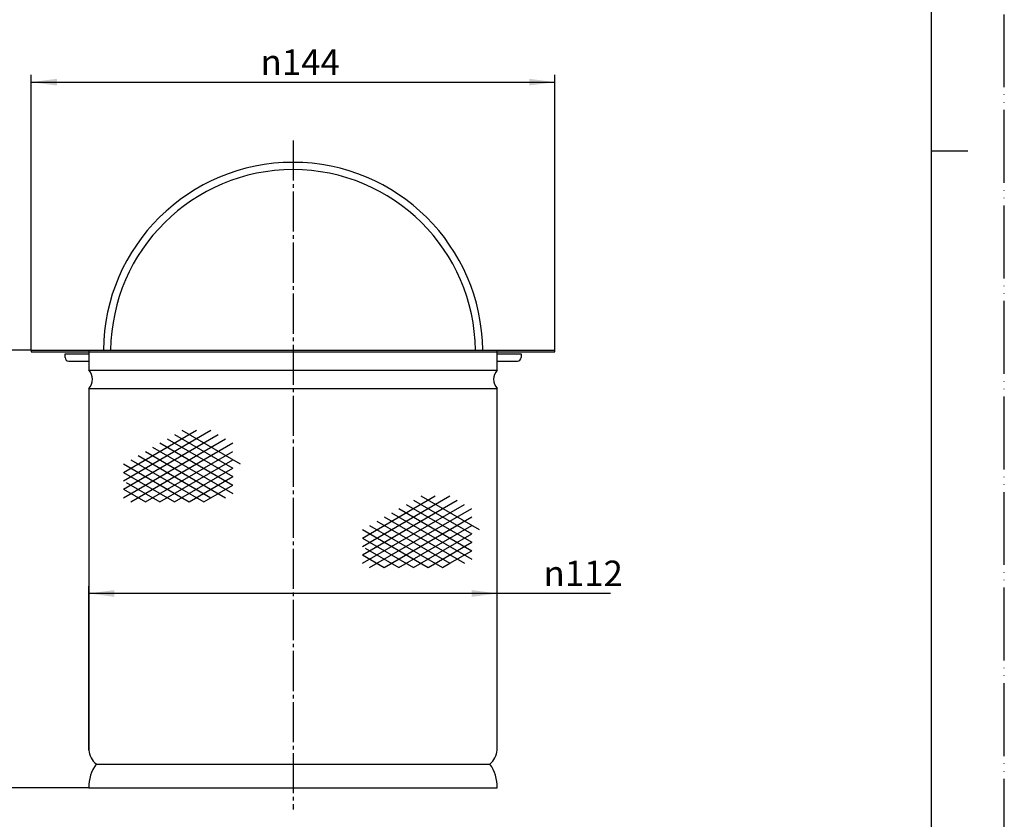
# Model space of a CAD drawing. Units: millimetres. Extents: x 0 to 420, y 0 to 594.
# Drawn here: x 150 to 420, y 114 to 333 of the extents above; entities that cross this region are included whole.
import ezdxf

# ---------------------------------------------------------------- set-up
doc = ezdxf.new("R2010")
doc.units = ezdxf.units.MM
doc.linetypes.add('DASH_CENTER', pattern=[14, 11, -1, 1, -1])
doc.linetypes.add('PHANTOM', pattern=[13, 10, -1, 0, -1, 0, -1])
doc.layers.add('1', color=7, linetype='Continuous')
doc.styles.add('CONVERTER_12', font='txt.shx', dxfattribs={"width": 0.9})
doc.dimstyles.new('ME10_DIM_10', dxfattribs={"dimtxt": 7, "dimasz": 7, "dimexe": 2, "dimexo": 0, "dimgap": 2, "dimtad": 1, "dimdsep": 46, "dimtxsty": 'CONVERTER_12', "dimsah": 1, "dimcen": 0.09, "dimclrd": 2, "dimclre": 2, "dimclrt": 7, "dimadec": 0, "dimazin": 0, "dimtfac": 1, "dimtdec": 4, "dimtix": 1, "dimtmove": 0, "dimatfit": 3, "dimfxl": 1, "dimtolj": 1, "dimtzin": 0, "dimarcsym": 0})
doc.dimstyles.new('ME10_DIM_11', dxfattribs={"dimtxt": 7, "dimasz": 7, "dimexe": 2, "dimexo": 0, "dimgap": 2, "dimtad": 1, "dimdsep": 46, "dimtxsty": 'CONVERTER_12', "dimsah": 1, "dimcen": 0.09, "dimclrd": 2, "dimclre": 2, "dimclrt": 7, "dimadec": 0, "dimazin": 0, "dimtfac": 1, "dimtdec": 4, "dimtix": 1, "dimtmove": 0, "dimatfit": 3, "dimfxl": 1, "dimtolj": 1, "dimtzin": 0, "dimarcsym": 0})
doc.dimstyles.new('ME10_DIM_12', dxfattribs={"dimtxt": 7, "dimasz": 7, "dimexe": 2, "dimexo": 0, "dimgap": 2, "dimtad": 1, "dimdsep": 46, "dimtxsty": 'CONVERTER_12', "dimsah": 1, "dimcen": 0.09, "dimclrd": 2, "dimclre": 2, "dimclrt": 7, "dimadec": 0, "dimazin": 0, "dimtfac": 1, "dimtdec": 4, "dimtix": 1, "dimtmove": 0, "dimatfit": 3, "dimfxl": 1, "dimtolj": 1, "dimtzin": 0, "dimarcsym": 0})

# ---------------------------------------------------------------- blocks, each defined once
blk = doc.blocks.new('開示A4', base_point=(0, 0))
at = {"layer": '1', "color": 4, "linetype": 'PHANTOM'}
blk.add_line((210, 0), (210, 297), dxfattribs=at)
at = {"layer": '1', "color": 7, "linetype": 'Continuous'}
for p, q in [((200, 148.5), (200, 287)), ((200, 10), (200, 148.5))]:
    blk.add_line(p, q, dxfattribs=at)
at = {"layer": '1', "color": 2, "linetype": 'Continuous'}
blk.add_line((200, 148.5), (205, 148.5), dxfattribs=at)
blk = doc.blocks.new('開示A4枠', base_point=(0, 0))
at = {"layer": '1', "xscale": 2, "yscale": 2, "zscale": 2}
blk.add_blockref('開示A4', (0, 0), dxfattribs=at)
blk = doc.blocks.new('tote', base_point=(158.15, 253.32))
at = {"color": 7, "linetype": 'Continuous'}
for p, q in [((162.5, 241.32), (169, 241.32)), ((281, 241.32), (287.5, 241.32)), ((163.5, 239.32), (169, 239.32)), ((281, 239.32), (286.5, 239.32))]:
    blk.add_line(p, q, dxfattribs=at)
for centre, radius, start, end in [((225, 241.82), 52, 90, 179.4411), ((225, 241.82), 50, 90, 179.427), ((225, 241.82), 52, 0.5589, 90), ((225, 241.82), 50, 0.573, 90), ((163.5, 240.32), 1, 180, 270), ((286.5, 240.32), 1, 270, 0)]:
    blk.add_arc(centre, radius, start, end, dxfattribs=at)
at = {"layer": '1', "color": 7, "linetype": 'Continuous'}
for p, q in [((170.01, 446.62), (279.99, 446.62)), ((279.99, 444.62), (170.01, 444.62)), ((162.5, 240.32), (162.5, 241.32)), ((287.5, 241.32), (287.5, 240.32))]:
    blk.add_line(p, q, dxfattribs=at)
blk = doc.blocks.new('futi', base_point=(153, 248.32))
at = {"color": 7, "linetype": 'Continuous'}
for p, q in [((153.25, 242.32), (153.25, 241.82)), ((296.75, 241.82), (296.75, 242.32))]:
    blk.add_line(p, q, dxfattribs=at)
for radius in [71.75, 55]:
    blk.add_circle((225, 445.62), radius, dxfattribs=at)
at = {"layer": '1', "color": 7, "linetype": 'Continuous'}
for p, q in [((153.25, 242.32), (296.75, 242.32)), ((153.25, 241.82), (296.75, 241.82))]:
    blk.add_line(p, q, dxfattribs=at)
blk = doc.blocks.new('ami', base_point=(163.15, 154.32))
at = {"color": 7, "linetype": 'Continuous'}
for p, q in [((169, 242.32), (225, 242.32)), ((169, 242.32), (169, 236.82)), ((225, 242.32), (281, 242.32)), ((281, 236.82), (281, 242.32)), ((169, 236.82), (281, 236.82)), ((169, 231.82), (169, 132.65)), ((169, 231.82), (281, 231.82)), ((281, 132.65), (281, 231.82)), ((169, 132.65), (169, 132.65))]:
    blk.add_line(p, q, dxfattribs=at)
for centre, radius, start, end in [((166.38, 234.32), 3.62, 316.3972, 43.6028), ((283.62, 234.32), 3.62, 136.3972, 223.6028), ((174.96, 133.33), 6, 186.4811, 228.6791), ((275.04, 133.33), 6, 311.3209, 353.5189)]:
    blk.add_arc(centre, radius, start, end, dxfattribs=at)
at = {"layer": '1', "color": 2, "linetype": 'Continuous'}
for p, q in [((178.51, 208.79), (198.51, 220.33)), ((178.51, 206.48), (202.51, 220.33)), ((178.51, 204.17), (204.51, 219.18)), ((192.51, 219.18), (208.51, 209.94)), ((194.51, 220.33), (210.51, 211.1)), ((178.51, 201.86), (206.51, 218.02)), ((180.51, 200.7), (208.51, 216.87)), ((188.51, 216.87), (208.51, 205.32)), ((190.51, 218.02), (208.51, 207.63)), ((182.51, 213.4), (202.51, 201.86)), ((184.51, 200.7), (208.51, 214.56)), ((184.51, 214.56), (206.51, 201.86)), ((186.51, 215.71), (208.51, 203.01)), ((178.51, 211.1), (196.51, 200.7)), ((180.51, 212.25), (200.51, 200.7)), ((188.51, 200.7), (208.51, 212.25)), ((178.51, 208.79), (192.51, 200.7)), ((192.51, 200.7), (208.51, 209.94)), ((179.25, 206.05), (188.51, 200.7)), ((196.51, 200.7), (208.51, 207.63)), ((202.51, 201.86), (208.51, 205.32)), ((178.51, 204.17), (184.51, 200.7)), ((200.51, 200.7), (202.51, 201.86)), ((244.01, 190.79), (264.01, 202.33)), ((244.01, 188.48), (268.01, 202.33)), ((244.01, 186.17), (270.01, 201.18)), ((244.01, 183.86), (272.01, 200.02)), ((256.01, 200.02), (274.01, 189.63)), ((258.01, 201.18), (274.01, 191.94)), ((260.01, 202.33), (276.01, 193.1)), ((246.01, 182.7), (274.01, 198.87)), ((252.01, 197.71), (274.01, 185.01)), ((254.01, 198.87), (274.01, 187.32)), ((248.01, 195.4), (268.01, 183.86)), ((250.01, 182.7), (274.01, 196.56)), ((250.01, 196.56), (272.01, 183.86)), ((244.01, 193.1), (262.01, 182.7)), ((246.01, 194.25), (266.01, 182.7)), ((254.01, 182.7), (274.01, 194.25)), ((258.01, 182.7), (274.01, 191.94)), ((244.01, 190.79), (258.01, 182.7)), ((262.01, 182.7), (274.01, 189.63)), ((244.75, 188.05), (254.01, 182.7)), ((268.01, 183.86), (274.01, 187.32)), ((244.01, 186.17), (250.01, 182.7)), ((266.01, 182.7), (268.01, 183.86))]:
    blk.add_line(p, q, dxfattribs=at)
blk = doc.blocks.new('mezoko', base_point=(169, 122.32))
at = {"color": 7, "linetype": 'Continuous'}
for p, q in [((171, 128.82), (225, 128.82)), ((225, 128.82), (279, 128.82)), ((169, 122.32), (171.5, 122.32)), ((171.5, 122.32), (225, 122.32)), ((225, 122.32), (278.5, 122.32)), ((278.5, 122.32), (281, 122.32))]:
    blk.add_line(p, q, dxfattribs=at)
for centre, start, end in [((180.56, 122.32), 145.7945, 180), ((269.44, 122.32), 0, 34.2055)]:
    blk.add_arc(centre, 11.56, start, end, dxfattribs=at)
blk = doc.blocks.new('*D7')
at = {"color": 2, "linetype": 'Continuous'}
for p, q in [((169, 132.65), (169, 177.6)), ((281, 175.6), (169, 175.6)), ((281, 132.65), (281, 177.6)), ((312.03, 175.6), (281, 175.6))]:
    blk.add_line(p, q, dxfattribs=at)
at = {"color": 2}
for points in [[(176, 176.52), (176, 174.67), (169, 175.6)], [(274, 174.67), (274, 176.52), (281, 175.6)]]:
    blk.add_solid(points, dxfattribs=at)
at = {"color": 7, "insert": (293.69, 177.6), "char_height": 7, "attachment_point": 7, "rotation": 0.0001, "line_spacing_factor": 0.60024, "style": 'CONVERTER_12'}
blk.add_mtext('\\C7;{\\Fgdt;n}\\C7;112', dxfattribs=at)
blk = doc.blocks.new('*D8')
at = {"color": 2, "linetype": 'Continuous'}
for p, q in [((153.25, 242.32), (129.25, 242.32)), ((131.25, 122.32), (131.25, 242.32)), ((169, 122.32), (129.25, 122.32))]:
    blk.add_line(p, q, dxfattribs=at)
at = {"color": 2}
for points in [[(132.17, 235.32), (130.33, 235.32), (131.25, 242.32)], [(130.33, 129.32), (132.17, 129.32), (131.25, 122.32)]]:
    blk.add_solid(points, dxfattribs=at)
at = {"color": 7, "insert": (129.25, 173.78), "char_height": 7, "attachment_point": 7, "rotation": 90, "line_spacing_factor": 0.60024, "style": 'CONVERTER_12'}
blk.add_mtext('120', dxfattribs=at)
blk = doc.blocks.new('*D9')
at = {"color": 2, "linetype": 'Continuous'}
for p, q in [((153.25, 242.32), (153.25, 317.82)), ((296.75, 242.32), (296.75, 317.82)), ((153.25, 315.82), (296.75, 315.82))]:
    blk.add_line(p, q, dxfattribs=at)
at = {"color": 2}
for points in [[(160.25, 316.74), (160.25, 314.9), (153.25, 315.82)], [(289.75, 314.9), (289.75, 316.74), (296.75, 315.82)]]:
    blk.add_solid(points, dxfattribs=at)
at = {"color": 7, "insert": (216.11, 317.82), "char_height": 7, "attachment_point": 7, "rotation": 0.0001, "line_spacing_factor": 0.60024, "style": 'CONVERTER_12'}
blk.add_mtext('\\C7;{\\Fgdt;n}\\C7;144', dxfattribs=at)

msp = doc.modelspace()

# ---------------------------------------------------------------- linework, layer by layer
at = {"layer": '1', "color": 2, "linetype": 'DASH_CENTER'}
msp.add_line((225, 299.822), (225, 116.322), dxfattribs=at)

# ---------------------------------------------------------------- block references
for name, p in [('開示A4枠', (0, 0)), ('mezoko', (169, 122.322))]:
    msp.add_blockref(name, p)
at = {"layer": '1'}
for name, p in [('futi', (153, 248.322)), ('ami', (163.15, 154.322)), ('tote', (158.15, 253.322))]:
    msp.add_blockref(name, p, dxfattribs=at)

# ---------------------------------------------------------------- dimensions: what is measured, and where the dimension line sits
dim = msp.add_linear_dim(base=(153.25, 315.822), p1=(296.75, 242.322), p2=(153.25, 242.322), text='{\\Fgdt;n}144', dimstyle='ME10_DIM_12', override={"dimpost": '{\\Fgdt;n}<>'})
dim.commit()
dim.dimension.update_dxf_attribs({"geometry": '*D9', "text_midpoint": (225, 321.322), "text_rotation": 0.00014})
dim = msp.add_linear_dim(base=(131.25, 122.322), p1=(153.25, 242.322), p2=(169, 122.322), angle=90, dimstyle='ME10_DIM_11')
dim.commit()
dim.dimension.update_dxf_attribs({"geometry": '*D8', "text_midpoint": (125.75, 181.129), "text_rotation": 90})
dim = msp.add_linear_dim(base=(281, 175.597), p1=(169, 132.651), p2=(281, 132.651), dimstyle='ME10_DIM_10', override={"dimpost": '{\\Fgdt;n}<>'})
dim.commit()
dim.dimension.update_dxf_attribs({"geometry": '*D7', "text_midpoint": (301.528, 181.097), "text_rotation": 0.00014})

doc.saveas('drawing.dxf')
